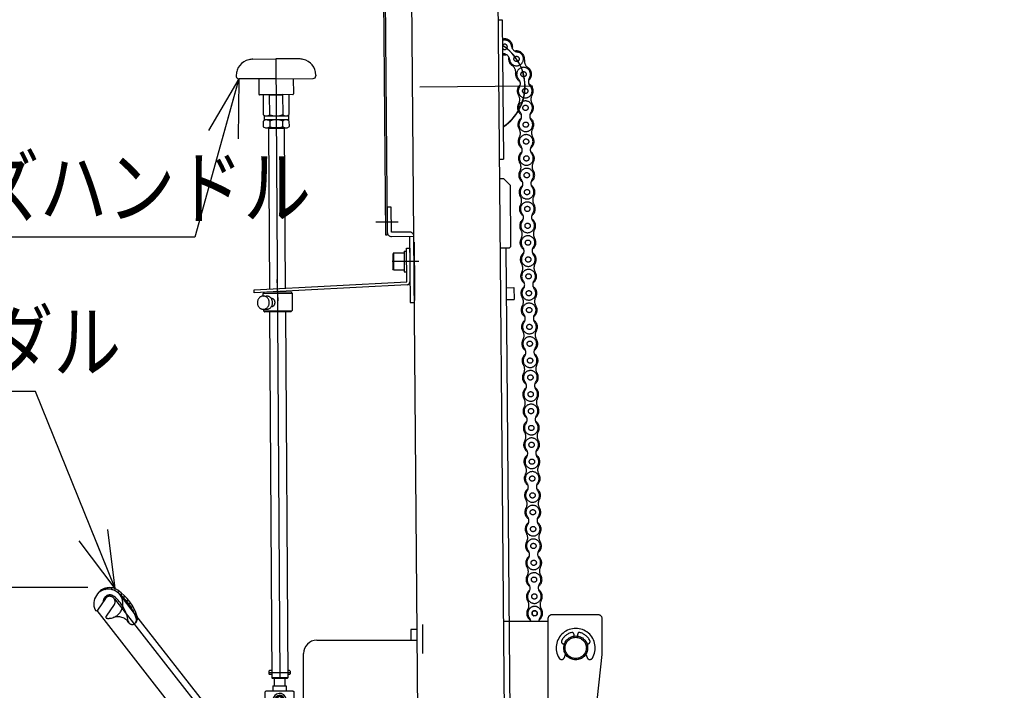
# Model space of a CAD drawing. Units: millimetres. Extents: x 17 to 349, y 11 to 246.
# Drawn here: x 132 to 182, y 87 to 120 of the extents above; entities that cross this region are included whole.
import ezdxf

# ---------------------------------------------------------------- set-up
doc = ezdxf.new("R2010")
doc.units = ezdxf.units.MM
for name, pattern in [('CENTER', [51, 31.8, -6.4, 6.4, -6.4]), ('DASHED', [19.1, 12.7, -6.4]), ('PHANTOM', [63.8, 31.8, -6.4, 6.4, -6.4, 6.4, -6.4])]:
    doc.linetypes.add(name, pattern=pattern)
doc.layers.add('LAYER002', color=7, linetype='Continuous')
doc.layers.add('LAYER003', color=7, linetype='Continuous')
doc.styles.add('ED_VECTOR', font='MONOTXT.SHX', dxfattribs={"bigfont": 'BIGFONT.SHX'})
doc.dimstyles.new('EDDIMINFO', dxfattribs={"dimtxt": 3, "dimasz": 3, "dimexe": 1, "dimexo": 1, "dimgap": 1, "dimtad": 1, "dimdec": 0, "dimdsep": 46, "dimtxsty": 'ED_VECTOR', "dimblk1": 'EDTIP_ARROW_S', "dimblk2": 'EDTIP_ARROW_E', "dimsah": 1, "dimcen": 2.5, "dimdle": 5, "dimclrd": 5, "dimclre": 5, "dimclrt": 3, "dimadec": 0, "dimazin": 0, "dimtfac": 1, "dimtmove": 0, "dimatfit": 3, "dimldrblk": 'EDTIP_ARROW_S', "dimfxl": 1, "dimarcsym": 0})

# ---------------------------------------------------------------- blocks, each defined once
blk = doc.blocks.new('EDTIP_ARROW_S')
at = {"color": 0, "linetype": 'Continuous', "lineweight": -2}
for q in [(-0.965926, 0.258819), (-1, 0), (-0.965926, -0.258819)]:
    blk.add_line((0, 0), q, dxfattribs=at)
blk = doc.blocks.new('EDTIP_ARROW_E')
at = {"color": 0, "linetype": 'Continuous', "lineweight": -2}
for q in [(-0.965926, 0.258819), (-1, 0), (-0.965926, -0.258819)]:
    blk.add_line((0, 0), q, dxfattribs=at)
blk = doc.blocks.new('*D56')
at = {"layer": 'LAYER002', "color": 5, "linetype": 'Continuous', "lineweight": -3}
for p, q in [((136.017303, 122.580152), (111.0532, 122.580152)), ((112.0532, 67.766887), (112.0532, 122.580152))]:
    blk.add_line(p, q, dxfattribs=at)
at = {"layer": 'LAYER002', "color": 5, "linetype": 'Continuous', "lineweight": -3, "xscale": 3, "yscale": 3}
for name, p, rotation in [('EDTIP_ARROW_E', (112.0532, 122.580152), 90), ('EDTIP_ARROW_S', (112.0532, 67.766887), 270)]:
    blk.add_blockref(name, p, dxfattribs=dict(at, rotation=rotation))
at = {"layer": 'LAYER002', "color": 3, "linetype": 'Continuous', "lineweight": -3, "style": 'ED_VECTOR', "width": 0.833333}
blk.add_text('820', height=3, rotation=90, dxfattribs=at).set_placement((111.053182, 91.423527))
blk = doc.blocks.new('*D58')
at = {"layer": 'LAYER002', "color": 5, "linetype": 'Continuous', "lineweight": -3}
for p, q in [((154.931705, 149.135116), (103.0532, 149.135116)), ((104.0532, 67.766887), (104.0532, 149.135116))]:
    blk.add_line(p, q, dxfattribs=at)
at = {"layer": 'LAYER002', "color": 5, "linetype": 'Continuous', "lineweight": -3, "xscale": 3, "yscale": 3}
for name, p, rotation in [('EDTIP_ARROW_E', (104.0532, 149.135116), 90), ('EDTIP_ARROW_S', (104.0532, 67.766887), 270)]:
    blk.add_blockref(name, p, dxfattribs=dict(at, rotation=rotation))
at = {"layer": 'LAYER002', "color": 3, "linetype": 'Continuous', "lineweight": -3, "style": 'ED_VECTOR', "width": 0.833333}
blk.add_text('1221', height=3, rotation=90, dxfattribs=at).set_placement((103.053182, 103.451001))
blk = doc.blocks.new('BLKF080')
at = {"layer": 'LAYER002', "color": 1, "linetype": 'PHANTOM', "lineweight": -3}
for p, q in [((158.676746, 90.114177), (156.446795, 90.111707)), ((158.676613, 90.234177), (158.695338, 73.327521)), ((161.196376, 90.450301), (158.88971, 90.447747)), ((161.411924, 88.450539), (161.409945, 90.237204)), ((159.978222, 89.479532), (159.978222, 89.382395)), ((160.178222, 89.382395), (160.178222, 89.479532)), ((159.512537, 88.982395), (159.478222, 88.982395)), ((160.678222, 88.982395), (160.643908, 88.982395)), ((159.508994, 88.29665), (159.572343, 88.459771)), ((159.695574, 73.115295), (161.411924, 88.450539)), ((160.584101, 88.459771), (160.64745, 88.29665)), ((161.112707, 72.042846), (161.084926, 85.528882)), ((160.070409, 76.464375), (161.101466, 77.499689)), ((158.695338, 73.327521), (157.362005, 73.326044)), ((157.362005, 73.326044), (157.362242, 73.112711)), ((157.400905, 73.446087), (158.695205, 73.447521)), ((158.028672, 73.326782), (158.028908, 73.113449)), ((158.295338, 73.327078), (158.295205, 73.447078)), ((157.362242, 73.112711), (159.695574, 73.115295)), ((158.06298, 72.44682), (158.062241, 73.113486)), ((159.112282, 72.247037), (159.110495, 73.114647)), ((159.316418, 70.239142), (159.310495, 73.114869)), ((159.111868, 72.447982), (158.06298, 72.44682)), ((159.312281, 72.247449), (159.112282, 72.247037)), ((159.311918, 72.239947), (159.112316, 72.238704)), ((159.112316, 72.238704), (159.126015, 70.038746)), ((200.564846, 72.496816), (161.112278, 72.251157)), ((161.313118, 71.843258), (166.769961, 71.854499)), ((166.769961, 71.854499), (164.973673, 70.050795)), ((201.119804, 71.166912), (201.114906, 71.953564)), ((187.794201, 69.883915), (201.119804, 71.166912)), ((159.461417, 69.707495), (187.794201, 69.883915)), ((164.973673, 70.050795), (159.51683, 70.039554))]:
    blk.add_line(p, q, dxfattribs=at)
for radius in [0.6, 0.533333]:
    blk.add_circle((160.078222, 88.782395), radius, dxfattribs=at)
for centre, radius, start, end in [((158.889947, 90.234413), 0.213333, 90.063457, 180.063457), ((161.196612, 90.236968), 0.213333, 0.063457, 90.063457), ((160.078222, 88.782395), 0.98, 328.680447, 211.319553), ((160.078222, 88.782395), 0.8, 104.477512, 151.927513), ((159.898222, 89.479532), 0.08, 360, 104.477512), ((160.258222, 89.479532), 0.08, 75.522488, 180), ((160.078222, 88.782395), 0.8, 28.072487, 75.522488), ((159.478222, 89.102395), 0.12, 151.927513, 270), ((160.078222, 89.382395), 0.1, 180, 184.780192), ((160.078222, 89.382395), 0.1, 355.219808, 0), ((160.678222, 89.102395), 0.12, 270, 28.072487), ((159.369168, 88.350952), 0.15, 211.319553, 338.776127), ((160.787276, 88.350952), 0.15, 201.223873, 328.680447), ((200.56825, 71.95016), 0.546667, 0.356759, 90.356759), ((161.312706, 72.043258), 0.2, 180.118026, 270.118026), ((159.459342, 70.040822), 0.333333, 180.356759, 270.356759), ((159.516418, 70.239554), 0.2, 180.118026, 270.118026)]:
    blk.add_arc(centre, radius, start, end, dxfattribs=at)
blk = doc.blocks.new('*D87')
at = {"layer": 'LAYER002', "color": 5, "linetype": 'Continuous', "lineweight": -3}
for p, q in [((135.574495, 91.810845), (118.619279, 91.810845)), ((119.619279, 67.766887), (119.619279, 91.810845)), ((135.067571, 67.766887), (118.619279, 67.766887))]:
    blk.add_line(p, q, dxfattribs=at)
at = {"layer": 'LAYER002', "color": 5, "linetype": 'Continuous', "lineweight": -3, "xscale": 3, "yscale": 3}
for name, p, rotation in [('EDTIP_ARROW_E', (119.619279, 91.810845), 90), ('EDTIP_ARROW_S', (119.619279, 67.766887), 270)]:
    blk.add_blockref(name, p, dxfattribs=dict(at, rotation=rotation))
at = {"layer": 'LAYER002', "color": 3, "linetype": 'Continuous', "lineweight": -3, "style": 'ED_VECTOR', "width": 0.833333}
blk.add_text('361', height=3, rotation=90, dxfattribs=at).set_placement((118.619279, 76.038867))
blk = doc.blocks.new('EDDIM091')
at = {"layer": 'LAYER002', "color": 5, "linetype": 'Continuous', "lineweight": -3}
for p, q in [((132.933641, 101.661419), (115.781932, 101.661419)), ((136.935099, 91.758441), (132.933641, 101.661419))]:
    blk.add_line(p, q, dxfattribs=at)
at = {"layer": 'LAYER002', "color": 5, "linetype": 'Continuous', "lineweight": -3, "xscale": 3, "yscale": 3, "rotation": 292.001966}
blk.add_blockref('EDTIP_ARROW_S', (136.935099, 91.758441), dxfattribs=at)
at = {"layer": 'LAYER002', "color": 3, "linetype": 'Continuous', "lineweight": -3, "style": 'ED_VECTOR', "width": 0.833333}
blk.add_text('ポンプペダル', height=3, dxfattribs=at).set_placement((116.781934, 102.661426))
blk = doc.blocks.new('BLKF092')
at = {"layer": 'LAYER002', "color": 8, "linetype": 'Continuous', "lineweight": -3}
for p, q in [((150.890127, 108.567827), (150.890128, 107.825345)), ((150.922127, 108.623253), (150.890128, 108.567827)), ((150.922127, 108.623253), (150.922127, 107.769919)), ((150.922127, 108.623253), (151.455461, 108.623253)), ((151.455461, 108.70992), (151.455461, 107.683253)), ((151.455461, 108.70992), (151.588794, 108.70992)), ((150.922127, 107.769919), (150.890128, 107.825344)), ((150.922127, 107.76992), (151.455461, 107.769919)), ((151.455461, 107.683253), (151.588794, 107.683253))]:
    blk.add_line(p, q, dxfattribs=at)
blk = doc.blocks.new('EDDIM100')
at = {"layer": 'LAYER002', "color": 5, "linetype": 'Continuous', "lineweight": -3}
for p, q in [((143.155554, 117.365213), (140.939917, 109.413345)), ((140.939917, 109.413345), (118.499176, 109.413345))]:
    blk.add_line(p, q, dxfattribs=at)
at = {"layer": 'LAYER002', "color": 5, "linetype": 'Continuous', "lineweight": -3, "xscale": 3, "yscale": 3, "rotation": 74.430514}
blk.add_blockref('EDTIP_ARROW_S', (143.155554, 117.365213), dxfattribs=at)
at = {"layer": 'LAYER002', "color": 3, "linetype": 'Continuous', "lineweight": -3, "style": 'ED_VECTOR', "width": 0.833333}
blk.add_text('レリーズハンドル', height=3, dxfattribs=at).set_placement((119.49917, 110.413354))
blk = doc.blocks.new('BLKF101')
at = {"color": 3, "linetype": 'Continuous', "lineweight": -3}
for p, q in [((143.849434, 118.366604), (145.016079, 118.37375)), ((146.182724, 118.380895), (145.016079, 118.37375)), ((143.021146, 117.540355), (143.021407, 117.497727)), ((145.022186, 117.376646), (143.155554, 117.365213)), ((144.155536, 117.371338), (144.160231, 116.604685)), ((145.022186, 117.376646), (146.888818, 117.388078)), ((145.888836, 117.381954), (145.893532, 116.615301)), ((147.021071, 117.564853), (147.021332, 117.522226)), ((145.027086, 116.576661), (144.193768, 116.571557)), ((144.372768, 116.572653), (144.378932, 115.56624)), ((144.727091, 116.574823), (144.693963, 116.541286)), ((144.706091, 115.568244), (144.699927, 116.574657)), ((145.32708, 116.578498), (144.727091, 116.574823)), ((145.860403, 116.581764), (145.027086, 116.576661)), ((145.32708, 116.578498), (145.360617, 116.545369)), ((145.354245, 116.578664), (145.360409, 115.572252)), ((145.687568, 115.574255), (145.681404, 116.580668)), ((144.378932, 115.56624), (144.483629, 115.506645)), ((144.484854, 115.306649), (144.380894, 115.245776)), ((144.420297, 115.506258), (145.64694, 115.51377)), ((144.420297, 115.506258), (144.421522, 115.306261)), ((145.648165, 115.313774), (144.421522, 115.306261)), ((145.583608, 115.513382), (145.687568, 115.574255)), ((145.68953, 115.253791), (145.584833, 115.313386)), ((145.64694, 115.51377), (145.648165, 115.313774)), ((144.380894, 115.245776), (144.382606, 114.966252)), ((144.382606, 114.966252), (144.487304, 114.906657)), ((144.487304, 114.906657), (145.587283, 114.913394)), ((144.670633, 114.90778), (144.637505, 114.874243)), ((144.637505, 114.874243), (144.686874, 106.813634)), ((145.403953, 114.912271), (144.670633, 114.90778)), ((144.708053, 115.24778), (144.709765, 114.968255)), ((145.364083, 114.972263), (145.362371, 115.251787)), ((145.403953, 114.912271), (145.43749, 114.879142)), ((145.43749, 114.879142), (145.486632, 106.855548)), ((145.587283, 114.913394), (145.691242, 114.974267)), ((145.691242, 114.974267), (145.68953, 115.253791)), ((145.487572, 106.702053), (145.487827, 106.660372))]:
    blk.add_line(p, q, dxfattribs=at)
at = {"color": 6, "linetype": 'CENTER', "lineweight": -3}
blk.add_line((145.016079, 118.37375), (145.20674, 87.243877), dxfattribs=at)
at = {"color": 5, "linetype": 'CENTER', "lineweight": -3}
for p, q in [((143.035813, 117.697819), (143.020182, 117.697724)), ((147.004476, 117.722126), (147.020107, 117.722222))]:
    blk.add_line(p, q, dxfattribs=at)
at = {"color": 8, "linetype": 'Continuous', "lineweight": -3}
for p, q in [((145.360617, 116.545369), (144.693963, 116.541286)), ((145.43749, 114.879142), (144.637505, 114.874243))]:
    blk.add_line(p, q, dxfattribs=at)
at = {"color": 3, "linetype": 'Continuous', "lineweight": -3}
for centre, radius, start, end in [((143.821131, 117.545254), 0.8, 102.153806, 180.350915), ((145.056279, 111.810083), 6.666667, 100.429573, 102.153806), ((145.056279, 111.810083), 6.666667, 78.548023, 80.272257), ((146.221086, 117.559953), 0.8, 0.350915, 78.548023), ((143.154738, 117.498544), 0.133333, 180.350915, 270.350915), ((146.888001, 117.521409), 0.133333, 270.350915, 0.350915), ((144.193564, 116.60489), 0.033333, 180.350915, 270.350915), ((145.860199, 116.615097), 0.033333, 270.350915, 0.350915), ((144.541335, 115.759245), 0.252241, 270.350915, 310.780812), ((144.54565, 115.054776), 0.252241, 49.921018, 90.350915), ((145.027992, 116.428608), 0.918611, 249.48685, 291.214979), ((145.040469, 114.391424), 0.918611, 69.48685, 111.214979), ((145.522812, 115.765256), 0.252241, 229.921018, 270.350915), ((145.527127, 115.060787), 0.252241, 90.350915, 130.780812), ((144.54501, 115.159256), 0.252241, 270.350915, 310.780812), ((145.031667, 115.828619), 0.918611, 249.48685, 291.214979), ((145.526487, 115.165267), 0.252241, 229.921018, 270.350915)]:
    blk.add_arc(centre, radius, start, end, dxfattribs=at)
blk.add_point((145.037293, 114.910025), dxfattribs=at)
blk = doc.blocks.new('BLKF102')
at = {"color": 3, "linetype": 'Continuous', "lineweight": -3}
for p, q in [((144.693998, 105.650393), (144.806543, 87.27476)), ((145.493952, 105.660371), (145.606528, 87.27966)), ((145.606528, 87.27966), (144.806543, 87.27476)), ((144.84008, 87.241632), (144.806543, 87.27476)), ((145.5734, 87.246123), (144.84008, 87.241632)), ((145.606528, 87.27966), (145.5734, 87.246123))]:
    blk.add_line(p, q, dxfattribs=at)
blk = doc.blocks.new('BLKF103')
at = {"layer": 'LAYER002', "color": 4, "linetype": 'Continuous', "lineweight": -3}
for p, q in [((144.167801, 106.359587), (144.150328, 106.337928)), ((144.186916, 106.379473), (144.167801, 106.359587)), ((144.207528, 106.397434), (144.186916, 106.379473)), ((144.22948, 106.413334), (144.207528, 106.397434)), ((144.252605, 106.427051), (144.22948, 106.413334)), ((144.276727, 106.438481), (144.252605, 106.427051)), ((144.301662, 106.447537), (144.276727, 106.438481)), ((144.32722, 106.45415), (144.301662, 106.447537)), ((144.353207, 106.45827), (144.32722, 106.45415)), ((144.379426, 106.459866), (144.353207, 106.45827)), ((144.377924, 106.579856), (144.443754, 106.647349)), ((144.377924, 106.579856), (145.824478, 106.597899)), ((144.379421, 106.459865), (144.377924, 106.579856)), ((144.379426, 106.459866), (144.541651, 106.461889)), ((144.405676, 106.458924), (144.379426, 106.459866)), ((144.431758, 106.455454), (144.405676, 106.458924)), ((144.457473, 106.44948), (144.431758, 106.455454)), ((144.443754, 106.647349), (145.756985, 106.663729)), ((144.482626, 106.441049), (144.457473, 106.44948)), ((144.507025, 106.430224), (144.482626, 106.441049)), ((144.530485, 106.417088), (144.507025, 106.430224)), ((144.552827, 106.401741), (144.530485, 106.417088)), ((144.567901, 106.460948), (144.541651, 106.461889)), ((144.573881, 106.3843), (144.552827, 106.401741)), ((144.593983, 106.457477), (144.567901, 106.460948)), ((144.593486, 106.364897), (144.573881, 106.3843)), ((144.611494, 106.34368), (144.593486, 106.364897)), ((144.619698, 106.451504), (144.593983, 106.457477)), ((144.644851, 106.443072), (144.619698, 106.451504)), ((144.66925, 106.432247), (144.644851, 106.443072)), ((144.69271, 106.419112), (144.66925, 106.432247)), ((144.715052, 106.403765), (144.69271, 106.419112)), ((144.736106, 106.386323), (144.715052, 106.403765)), ((144.755711, 106.36692), (144.736106, 106.386323)), ((144.773719, 106.345704), (144.755711, 106.36692)), ((145.756985, 106.663729), (145.824478, 106.597899)), ((145.824478, 106.597899), (145.835288, 105.7313)), ((144.083361, 106.151868), (144.082578, 106.122804)), ((144.082578, 106.122804), (144.084086, 106.093768)), ((144.086429, 106.180739), (144.083361, 106.151868)), ((144.084086, 106.093768), (144.087873, 106.064982)), ((144.091759, 106.209198), (144.086429, 106.180739)), ((144.087873, 106.064982), (144.093911, 106.036665)), ((144.099309, 106.237028), (144.091759, 106.209198)), ((144.093911, 106.036665), (144.102153, 106.009032)), ((144.109023, 106.264017), (144.099309, 106.237028)), ((144.102153, 106.009032), (144.112537, 105.982294)), ((144.120826, 106.28996), (144.109023, 106.264017)), ((144.112537, 105.982294), (144.124984, 105.956653)), ((144.13463, 106.31466), (144.120826, 106.28996)), ((144.124984, 105.956653), (144.139399, 105.932305)), ((144.150328, 106.337928), (144.13463, 106.31466)), ((144.139399, 105.932305), (144.155672, 105.909436)), ((144.155672, 105.909436), (144.17368, 105.888219)), ((144.17368, 105.888219), (144.193286, 105.868817)), ((144.193286, 105.868817), (144.214339, 105.851375)), ((144.559638, 105.855682), (144.58025, 105.873643)), ((144.58025, 105.873643), (144.599366, 105.893529)), ((144.599366, 105.893529), (144.616839, 105.915188)), ((144.627767, 106.320811), (144.611494, 106.34368)), ((144.616839, 105.915188), (144.632537, 105.938456)), ((144.642182, 106.296463), (144.627767, 106.320811)), ((144.632537, 105.938456), (144.64634, 105.963156)), ((144.654629, 106.270823), (144.642182, 106.296463)), ((144.64634, 105.963156), (144.658143, 105.989099)), ((144.665013, 106.244084), (144.654629, 106.270823)), ((144.658143, 105.989099), (144.667857, 106.016088)), ((144.673256, 106.216451), (144.665013, 106.244084)), ((144.667857, 106.016088), (144.675408, 106.043918)), ((144.679293, 106.188134), (144.673256, 106.216451)), ((144.675408, 106.043918), (144.680737, 106.072377)), ((144.68308, 106.159348), (144.679293, 106.188134)), ((144.680737, 106.072377), (144.683805, 106.101249)), ((144.684588, 106.130313), (144.68308, 106.159348)), ((144.683805, 106.101249), (144.684588, 106.130313)), ((144.721863, 105.857706), (144.742475, 105.875667)), ((144.742475, 105.875667), (144.761591, 105.895553)), ((144.761591, 105.895553), (144.779064, 105.917212)), ((144.789992, 106.322834), (144.773719, 106.345704)), ((144.779064, 105.917212), (144.794762, 105.94048)), ((144.784118, 106.33157), (144.80058, 106.331775)), ((144.789107, 105.931601), (144.805569, 105.931806)), ((144.804407, 106.298487), (144.789992, 106.322834)), ((144.794762, 105.94048), (144.808565, 105.965179)), ((144.815204, 106.331196), (144.80058, 106.331775)), ((144.816854, 106.272846), (144.804407, 106.298487)), ((144.805569, 105.931806), (144.820174, 105.932749)), ((144.808565, 105.965179), (144.820368, 105.991123)), ((144.829737, 106.3291), (144.815204, 106.331196)), ((144.827238, 106.246108), (144.816854, 106.272846)), ((144.820174, 105.932749), (144.83465, 105.935208)), ((144.820368, 105.991123), (144.830082, 106.018112)), ((144.835481, 106.218474), (144.827238, 106.246108)), ((144.844066, 106.325502), (144.829737, 106.3291)), ((144.830082, 106.018112), (144.837633, 106.045942)), ((144.83465, 105.935208), (144.848885, 105.939162)), ((144.841518, 106.190157), (144.835481, 106.218474)), ((144.837633, 106.045942), (144.842962, 106.074401)), ((144.845305, 106.161371), (144.841518, 106.190157)), ((144.842962, 106.074401), (144.84603, 106.103272)), ((144.858084, 106.32043), (144.844066, 106.325502)), ((144.846813, 106.132336), (144.845305, 106.161371)), ((144.84603, 106.103272), (144.846813, 106.132336)), ((144.848885, 105.939162), (144.862772, 105.944582)), ((144.871682, 106.313922), (144.858084, 106.32043)), ((144.862772, 105.944582), (144.876204, 105.951427)), ((144.884759, 106.306028), (144.871682, 106.313922)), ((144.876204, 105.951427), (144.88908, 105.959645)), ((144.897214, 106.296808), (144.884759, 106.306028)), ((144.88908, 105.959645), (144.901301, 105.969173)), ((144.908953, 106.286332), (144.897214, 106.296808)), ((144.901301, 105.969173), (144.912774, 105.979938)), ((144.919885, 106.27468), (144.908953, 106.286332)), ((144.912774, 105.979938), (144.923413, 105.991859)), ((144.929929, 106.26194), (144.919885, 106.27468)), ((144.923413, 105.991859), (144.933136, 106.004845)), ((144.939007, 106.24821), (144.929929, 106.26194)), ((144.933136, 106.004845), (144.941869, 106.018798)), ((144.947051, 106.233594), (144.939007, 106.24821)), ((144.941869, 106.018798), (144.949546, 106.03361)), ((144.953999, 106.218203), (144.947051, 106.233594)), ((144.949546, 106.03361), (144.956108, 106.049169)), ((144.959799, 106.202155), (144.953999, 106.218203)), ((144.956108, 106.049169), (144.961505, 106.065357)), ((144.964405, 106.185571), (144.959799, 106.202155)), ((144.961505, 106.065357), (144.965696, 106.082051)), ((144.967784, 106.168577), (144.964405, 106.185571)), ((144.965696, 106.082051), (144.96865, 106.099123)), ((144.969909, 106.151304), (144.967784, 106.168577)), ((144.96865, 106.099123), (144.970344, 106.116444)), ((144.970765, 106.133882), (144.969909, 106.151304)), ((144.970344, 106.116444), (144.970765, 106.133882)), ((144.214339, 105.851375), (144.236681, 105.836028)), ((144.236681, 105.836028), (144.260141, 105.822892)), ((144.260141, 105.822892), (144.28454, 105.812068)), ((144.28454, 105.812068), (144.309693, 105.803636)), ((144.309693, 105.803636), (144.335408, 105.797662)), ((144.335408, 105.797662), (144.36149, 105.794192)), ((144.36149, 105.794192), (144.387741, 105.793251)), ((144.387736, 105.793251), (144.388734, 105.713257)), ((144.387741, 105.793251), (144.549966, 105.795274)), ((144.387741, 105.793251), (144.413959, 105.794846)), ((144.388734, 105.713257), (145.835288, 105.7313)), ((144.388734, 105.713257), (144.456227, 105.647427)), ((144.413959, 105.794846), (144.439946, 105.798966)), ((144.439946, 105.798966), (144.465505, 105.80558)), ((145.769458, 105.663807), (144.456227, 105.647427)), ((144.465505, 105.80558), (144.49044, 105.814636)), ((144.49044, 105.814636), (144.514561, 105.826066)), ((144.514561, 105.826066), (144.537686, 105.839783)), ((144.537686, 105.839783), (144.559638, 105.855682)), ((144.549966, 105.795274), (144.576184, 105.79687)), ((144.576184, 105.79687), (144.602171, 105.80099)), ((144.602171, 105.80099), (144.62773, 105.807603)), ((144.62773, 105.807603), (144.652665, 105.816659)), ((144.652665, 105.816659), (144.676786, 105.828089)), ((144.676786, 105.828089), (144.699911, 105.841806)), ((144.699911, 105.841806), (144.721863, 105.857706)), ((145.835288, 105.7313), (145.769458, 105.663807))]:
    blk.add_line(p, q, dxfattribs=at)
blk = doc.blocks.new('BLKF104')
at = {"color": 6, "linetype": 'Continuous', "lineweight": -3}
for p, q in [((151.582982, 108.8623), (151.736309, 108.863638)), ((151.597699, 107.175815), (151.582982, 108.8623)), ((151.736309, 108.863638), (151.751027, 107.177153)), ((143.921685, 106.773532), (151.597699, 107.175815)), ((151.605724, 107.022692), (143.92971, 106.620409)), ((143.92971, 106.620409), (143.921685, 106.773532))]:
    blk.add_line(p, q, dxfattribs=at)
at = {"color": 1, "linetype": 'CENTER', "lineweight": -3}
for p, q in [((152.198776, 108.200982), (150.860737, 108.189305)), ((145.062853, 107.290632), (145.118678, 106.225427))]:
    blk.add_line(p, q, dxfattribs=at)
at = {"color": 6, "linetype": 'Continuous', "lineweight": -3}
blk.add_arc((151.597699, 107.175815), 0.153333, 273, 0.5, dxfattribs=at)
blk = doc.blocks.new('BLKF089')
at = {"color": 3, "linetype": 'Continuous', "lineweight": -3}
for p, q in [((156.459355, 112.343699), (156.252795, 112.341896)), ((156.459355, 112.343699), (156.795585, 112.013287)), ((156.822346, 108.946737), (156.795585, 112.013287)), ((156.283047, 108.875361), (156.756264, 108.879491)), ((156.822346, 108.946737), (156.756264, 108.879491)), ((147.067571, 89.166887), (152.121542, 89.166887)), ((146.400905, 82.433553), (146.400905, 88.50022)), ((145.934238, 85.166887), (145.967571, 85.20022)), ((145.934238, 85.166887), (145.934238, 82.433553)), ((145.967571, 85.20022), (146.400905, 85.20022)), ((144.667571, 83.133553), (144.667571, 82.533553))]:
    blk.add_line(p, q, dxfattribs=at)
at = {"color": 2, "linetype": 'Continuous', "lineweight": -3}
for p, q in [((156.873397, 75.212565), (156.579604, 108.877949)), ((156.597057, 106.878025), (156.973709, 106.881312)), ((156.973709, 106.881312), (156.978945, 106.281335)), ((156.602293, 106.278048), (156.978945, 106.281335))]:
    blk.add_line(p, q, dxfattribs=at)
at = {"color": 8, "linetype": 'Continuous', "lineweight": -3}
for p, q in [((136.277285, 91.66057), (136.251841, 91.695801)), ((136.051931, 91.50231), (135.994574, 91.420395)), ((140.168779, 85.367368), (136.032726, 90.661274)), ((137.932143, 90.448877), (137.984458, 90.542891)), ((137.902487, 90.51776), (144.218562, 82.433553)), ((152.116887, 89.70022), (151.800905, 89.70022)), ((151.800905, 89.70022), (151.800905, 89.166887)), ((144.700905, 87.643792), (144.667571, 87.610459)), ((144.667571, 87.610459), (144.667571, 87.477125)), ((144.800585, 87.643792), (144.700905, 87.643792)), ((145.700905, 87.643792), (145.601224, 87.643792)), ((145.734238, 87.610459), (145.700905, 87.643792)), ((145.700905, 87.643792), (145.734238, 87.610459)), ((145.734238, 87.610459), (145.734238, 87.477125)), ((144.700905, 87.443792), (144.667571, 87.477125)), ((144.808582, 87.443792), (144.700905, 87.443792)), ((144.934238, 87.23281), (144.934238, 86.877125)), ((145.467571, 87.254135), (145.467571, 86.877125)), ((145.700905, 87.443792), (145.609221, 87.443792)), ((145.700905, 87.443792), (145.734238, 87.477125)), ((144.534238, 86.633553), (144.467571, 86.566887)), ((144.534238, 86.633553), (145.867571, 86.633553)), ((144.867571, 86.877125), (145.534238, 86.877125)), ((144.867571, 86.877125), (144.867571, 86.633553)), ((145.534238, 86.877125), (145.534238, 86.633553)), ((145.867571, 86.633553), (145.934238, 86.566887)), ((144.467571, 85.90022), (144.467571, 86.566887)), ((144.867571, 85.966887), (144.867571, 86.166887)), ((144.967571, 86.166887), (144.967571, 85.966887)), ((145.034238, 86.263112), (145.200905, 86.359337)), ((145.034238, 86.070662), (145.034238, 86.263112)), ((145.200905, 86.359337), (145.367571, 86.263112)), ((145.367571, 86.263112), (145.367571, 86.070662)), ((145.934238, 85.90022), (145.934238, 86.566887)), ((145.934238, 85.90022), (144.467571, 85.90022)), ((145.854739, 85.800073), (144.554739, 85.900073)), ((145.847058, 85.700368), (144.554751, 85.800072)), ((145.847058, 85.600368), (144.554751, 85.700072)), ((145.847058, 85.500368), (144.554751, 85.600072)), ((144.967571, 85.966887), (144.867571, 85.966887)), ((145.200905, 85.974437), (145.034238, 86.070662)), ((145.367571, 86.070662), (145.200905, 85.974437)), ((140.168779, 85.367368), (142.244509, 82.433553)), ((144.667571, 85.40022), (144.550905, 85.40022)), ((144.667571, 85.491368), (144.554751, 85.500072)), ((144.667571, 85.50022), (145.934238, 85.50022)), ((144.667571, 85.50022), (144.667571, 82.433553)), ((145.067571, 85.50022), (145.067571, 82.433553)), ((145.934238, 85.50022), (145.934238, 82.433553)), ((146.400905, 85.40022), (145.934238, 85.40022)), ((146.400905, 85.300515), (145.934238, 85.300515)), ((144.467571, 84.406887), (144.467571, 83.486887))]:
    blk.add_line(p, q, dxfattribs=at)
at = {"color": 8, "linetype": 'DASHED', "lineweight": -3}
for p, q in [((136.456361, 91.788264), (136.395739, 91.705434)), ((136.587781, 91.733067), (136.574495, 91.810845)), ((136.779984, 91.80388), (136.719581, 91.722495)), ((136.927057, 91.653763), (136.93204, 91.75971)), ((137.146528, 91.628318), (137.06565, 91.564203)), ((137.244427, 91.417967), (137.278562, 91.520378)), ((136.453321, 91.261946), (136.04569, 90.679788)), ((136.910489, 91.246036), (143.795556, 82.433553)), ((137.17316, 91.451257), (137.902487, 90.51776)), ((137.450317, 91.356533), (137.355315, 91.313089)), ((137.536985, 91.111607), (137.577142, 91.214452)), ((136.890202, 90.956038), (136.482571, 90.37388)), ((137.724379, 91.019643), (137.626938, 90.994539)), ((137.758449, 90.794966), (137.808054, 90.889795)), ((137.923182, 90.678193), (137.83118, 90.664901)), ((138.017896, 90.125726), (137.960538, 90.043811)), ((138.060227, 90.334443), (137.984623, 90.311499))]:
    blk.add_line(p, q, dxfattribs=at)
at = {"color": 7, "linetype": 'CENTER', "lineweight": -3}
for p, q in [((144.667571, 87.543792), (145.734238, 87.543792)), ((144.734238, 86.166887), (145.667571, 86.166887))]:
    blk.add_line(p, q, dxfattribs=at)
at = {"color": 1, "linetype": 'Continuous', "lineweight": -3}
for p, q in [((156.57684, 75.209977), (157.050057, 75.214106)), ((157.050057, 75.214106), (157.117303, 75.148024)), ((157.123412, 74.448051), (157.117303, 75.148024))]:
    blk.add_line(p, q, dxfattribs=at)
at = {"color": 8, "linetype": 'Continuous', "lineweight": -3}
blk.add_circle((145.200905, 86.166887), 0.2, dxfattribs=at)
at = {"color": 8, "linetype": 'DASHED', "lineweight": -3}
for centre, radius, start, end in [((136.595285, 90.999772), 0.733333, 38, 145), ((135.46824, 89.428929), 2.666667, 18.658797, 54.341413), ((136.671762, 91.108992), 0.333333, 51.050625, 181.869898), ((136.671762, 91.108992), 0.266667, 325, 145), ((136.595285, 90.999772), 0.733333, 278.813061, 38), ((135.624039, 89.812823), 2, 9.04082, 51.050625), ((136.537181, 90.335642), 0.066667, 145, 265), ((136.595285, 90.999772), 0.733333, 265, 278.813061), ((137.07189, 89.683395), 0.666667, 33.245563, 109.903199), ((137.796708, 90.158526), 0.2, 189.04082, 325), ((137.742098, 90.196765), 0.266667, 325, 18.658797), ((137.799456, 90.27868), 0.266667, 325, 18.658797)]:
    blk.add_arc(centre, radius, start, end, dxfattribs=at)
at = {"color": 8, "linetype": 'Continuous', "lineweight": -3}
for centre, radius, start, end in [((136.652643, 91.081687), 0.733333, 54.341413, 145), ((135.525598, 89.510844), 2.666667, 18.658797, 54.341413), ((136.595285, 90.999772), 0.733333, 145, 205), ((135.99108, 90.718026), 0.066667, 205, 325), ((145.200905, 86.166887), 0.333333, 284.381608, 180), ((145.200905, 86.166887), 0.233333, 272.903651, 180), ((144.550905, 85.85022), 0.05, 85.588274, 274.385761), ((144.550905, 85.75022), 0.05, 85.588274, 274.385761), ((144.550905, 85.65022), 0.05, 85.588274, 274.385761), ((144.550905, 85.55022), 0.05, 85.639749, 274.385761), ((145.850905, 85.85022), 0.05, 265.588274, 91.82894), ((145.850905, 85.75022), 0.05, 265.588274, 91.82894), ((145.850905, 85.55022), 0.05, 265.588274, 94.385761), ((145.850905, 85.65022), 0.05, 265.639749, 94.385761), ((144.550905, 85.45022), 0.05, 85.639749, 270), ((144.550905, 85.35022), 0.05, 90, 250.528779)]:
    blk.add_arc(centre, radius, start, end, dxfattribs=at)
at = {"color": 3, "linetype": 'Continuous', "lineweight": -3}
blk.add_arc((147.067571, 88.50022), 0.666667, 90, 180, dxfattribs=at)
at = {"layer": 'LAYER002', "color": 8, "linetype": 'Continuous', "lineweight": -3}
for p, q in [((144.000905, 85.26022), (143.968905, 85.204795)), ((143.968905, 85.204795), (143.968905, 84.462312)), ((144.000905, 85.26022), (144.534238, 85.26022)), ((144.534238, 85.346887), (144.534238, 84.32022)), ((144.534238, 85.346887), (144.667571, 85.346887)), ((144.667571, 85.133553), (144.667571, 84.533553)), ((144.000905, 84.406887), (143.968905, 84.462312)), ((144.000905, 84.406887), (144.534238, 84.406887)), ((144.467571, 84.406887), (144.467571, 83.486887)), ((144.534238, 84.32022), (144.667571, 84.32022)), ((144.114238, 83.333553), (144.114238, 82.567082)), ((144.194238, 83.40022), (144.240905, 83.486887)), ((144.194238, 83.40022), (144.194238, 82.464687)), ((144.667571, 83.486887), (144.240905, 83.486887)), ((144.667571, 83.16022), (144.240905, 83.16022)), ((144.667571, 82.506887), (144.240905, 82.506887))]:
    blk.add_line(p, q, dxfattribs=at)
for centre, radius, start, end in [((144.180905, 83.333553), 0.066667, 90, 180), ((144.503405, 83.323553), 0.309167, 150.887512, 211.890792), ((145.360905, 82.833553), 1.166667, 163.739795, 196.260205), ((144.503405, 82.343553), 0.309167, 148.109208, 161.147147)]:
    blk.add_arc(centre, radius, start, end, dxfattribs=at)
at = {"layer": 'LAYER003', "color": 3, "linetype": 'Continuous', "lineweight": -3}
for p, q in [((156.182982, 120.341591), (156.389543, 120.343394)), ((156.389543, 120.343394), (156.450629, 113.343661)), ((156.244068, 113.341858), (156.450629, 113.343661))]:
    blk.add_line(p, q, dxfattribs=at)
blk.add_blockref('EDDIM091', (0, 0))
at = {"layer": 'LAYER002', "lineweight": -3}
dim = blk.add_linear_dim(base=(119.619279, 91.810845), p1=(135.134238, 67.766887), p2=(135.641162, 91.810845), angle=270, dimstyle='EDDIMINFO', override={"dimblk1": 'EDTIP_ARROW_S', "dimblk2": 'EDTIP_ARROW_E', "dimsah": 1}, dxfattribs=at)
dim.commit()
dim.dimension.update_dxf_attribs({"geometry": '*D87', "text_midpoint": (118.619279, 79.788867)})

msp = doc.modelspace()

# ---------------------------------------------------------------- linework, layer by layer
at = {"color": 2, "linetype": 'Continuous', "lineweight": -3}
for p, q in [((151.953538, 109.170924), (151.9739, 106.83768)), ((151.9739, 106.83768), (151.979136, 106.237703))]:
    msp.add_line(p, q, dxfattribs=at)
at = {"color": 5, "linetype": 'CENTER', "lineweight": -3}
msp.add_line((152.400905, 88.498901), (152.400905, 89.965568), dxfattribs=at)
at = {"layer": 'LAYER002', "color": 3, "linetype": 'Continuous', "lineweight": -3}
for p, q in [((155.931705, 149.135116), (156.60074, 72.471368)), ((152.180303, 82.433553), (151.627625, 145.764094))]:
    msp.add_line(p, q, dxfattribs=at)
at = {"layer": 'LAYER002', "color": 7, "linetype": 'Continuous', "lineweight": -3}
for p, q in [((150.404937, 133.079608), (150.610534, 109.520505)), ((150.54387, 109.519924), (150.338855, 133.012362)), ((150.610534, 109.520505), (150.54387, 109.519924))]:
    msp.add_line(p, q, dxfattribs=at)
at = {"layer": 'LAYER002', "color": 1, "linetype": 'CENTER', "lineweight": -3}
msp.add_line((152.247457, 116.973786), (157.923241, 117.023318), dxfattribs=at)
at = {"layer": 'LAYER002', "color": 4, "linetype": 'Continuous', "lineweight": -3}
for p, q in [((150.811642, 110.922314), (150.598317, 110.920452)), ((150.598317, 110.920452), (150.609254, 109.667166)), ((150.822579, 109.669028), (150.811642, 110.922314)), ((151.729212, 109.67694), (150.822579, 109.669028)), ((150.824441, 109.455703), (151.944399, 109.465477)), ((151.731073, 109.463615), (151.760162, 106.130408)), ((151.973487, 106.13227), (151.944399, 109.465477)), ((151.760162, 106.130408), (151.973463, 106.134132))]:
    msp.add_line(p, q, dxfattribs=at)
at = {"layer": 'LAYER002', "color": 6, "linetype": 'CENTER', "lineweight": -3}
msp.add_line((150.035017, 110.182175), (151.155315, 110.191952), dxfattribs=at)
at = {"layer": 'LAYER002', "color": 1, "linetype": 'PHANTOM', "lineweight": -3}
for centre in [(157.10482, 118.374238), (157.456817, 117.604211), (157.539732, 116.761614), (157.555062, 115.915086), (157.570392, 115.068558), (157.585722, 114.22203), (157.601052, 113.375502), (157.616383, 112.528974), (157.631713, 111.682447), (157.647043, 110.835919), (157.662373, 109.989391), (157.677703, 109.142863), (157.693033, 108.296335), (157.708363, 107.449807), (157.723693, 106.603279), (157.739023, 105.756752), (157.754353, 104.910224), (157.769683, 104.063696), (157.785013, 103.217168), (157.800344, 102.37064), (157.815674, 101.524112), (157.831004, 100.677584), (157.846334, 99.831056), (157.861664, 98.984529), (157.876994, 98.138001), (157.892324, 97.291473), (157.907654, 96.444945), (157.922984, 95.598417), (157.938314, 94.751889), (157.953644, 93.905361), (157.968974, 93.058833), (157.984305, 92.212306), (157.999635, 91.365778), (158.014965, 90.51925)]:
    msp.add_circle(centre, 0.132333, dxfattribs=at)
for centre, radius, start, end in [((156.41991, 119.77227), 0.4, 265.60395, 276.515402), ((156.510686, 118.977437), 0.346667, 6.935005, 110.287428), ((156.510686, 118.977437), 0.4, 346.729781, 96.515402), ((156.510686, 118.977437), 0.132333, 211.084321, 150.915679), ((157.198947, 119.061153), 0.346667, 186.935005, 262.197465), ((157.10482, 118.374238), 0.4, 352.617068, 102.402688), ((156.510686, 118.977437), 0.346667, 251.712572, 262.197465), ((156.510686, 118.977437), 0.4, 254.365442, 282.402688), ((156.416559, 118.290523), 0.346667, 6.935005, 82.197465), ((157.10482, 118.374238), 0.4, 166.729781, 236.515402), ((157.10482, 118.374238), 0.346667, 186.935005, 82.197465), ((157.898188, 118.271438), 0.4, 172.617068, 236.515402), ((156.66345, 117.707011), 0.4, 352.617068, 56.515402), ((157.456817, 117.604211), 0.346667, 327.988799, 223.251259), ((157.456817, 117.604211), 0.4, 307.783575, 56.515402), ((157.456817, 117.604211), 0.4, 172.617068, 243.456482), ((156.951824, 117.129139), 0.346667, 327.988799, 43.251259), ((158.044726, 117.236685), 0.346667, 147.988799, 223.251259), ((157.539732, 116.761614), 0.4, 127.783575, 212.986644), ((157.539732, 116.761614), 0.346667, 147.988799, 43.251259), ((157.539732, 116.761614), 0.4, 329.08831, 63.456482), ((156.868694, 116.326059), 0.4, 329.08831, 32.986644), ((157.555062, 115.915086), 0.346667, 323.406247, 218.668707), ((158.2261, 116.350641), 0.4, 149.08831, 212.986644), ((157.555062, 115.915086), 0.4, 149.08831, 238.87393), ((157.555062, 115.915086), 0.4, 303.201023, 32.986644), ((157.570392, 115.068558), 0.4, 123.201023, 212.986644), ((157.570392, 115.068558), 0.346667, 143.406247, 38.668707), ((157.013727, 115.48188), 0.346667, 323.406247, 38.668707), ((158.111727, 115.501764), 0.346667, 143.406247, 218.668707), ((157.570392, 115.068558), 0.4, 329.08831, 58.87393), ((156.899354, 114.633003), 0.4, 329.08831, 32.986644), ((158.25676, 114.657585), 0.4, 149.08831, 212.986644), ((157.585722, 114.22203), 0.4, 149.08831, 238.87393), ((157.585722, 114.22203), 0.346667, 323.406247, 218.668707), ((157.585722, 114.22203), 0.4, 303.201023, 32.986644), ((157.044387, 113.788824), 0.346667, 323.406247, 38.668707), ((158.142388, 113.808708), 0.346667, 143.406247, 218.668707), ((157.601052, 113.375502), 0.4, 123.201023, 212.986644), ((157.601052, 113.375502), 0.346667, 143.406247, 38.668707), ((157.601052, 113.375502), 0.4, 329.08831, 58.87393), ((156.930014, 112.939948), 0.4, 329.08831, 32.986644), ((157.616383, 112.528974), 0.346667, 323.406247, 218.668707), ((158.287421, 112.964529), 0.4, 149.08831, 212.986644), ((157.616383, 112.528974), 0.4, 149.08831, 238.87393), ((157.075047, 112.095768), 0.346667, 323.406247, 38.668707), ((158.173048, 112.115653), 0.346667, 143.406247, 218.668707), ((157.616383, 112.528974), 0.4, 303.201023, 32.986644), ((157.631713, 111.682447), 0.4, 123.201023, 212.986644), ((157.631713, 111.682447), 0.346667, 143.406247, 38.668707), ((157.631713, 111.682447), 0.4, 329.08831, 58.87393), ((156.960675, 111.246892), 0.4, 329.08831, 32.986644), ((158.318081, 111.271474), 0.4, 149.08831, 212.986644), ((157.647043, 110.835919), 0.4, 149.08831, 238.87393), ((157.647043, 110.835919), 0.346667, 323.406247, 218.668707), ((157.647043, 110.835919), 0.4, 303.201023, 32.986644), ((157.662373, 109.989391), 0.4, 123.201023, 212.986644), ((157.105708, 110.402713), 0.346667, 323.406247, 38.668707), ((158.203708, 110.422597), 0.346667, 143.406247, 218.668707), ((157.662373, 109.989391), 0.4, 329.08831, 58.87393), ((157.662373, 109.989391), 0.346667, 143.406247, 38.668707), ((157.677703, 109.142863), 0.4, 149.08831, 238.87393), ((156.991335, 109.553836), 0.4, 329.08831, 32.986644), ((157.677703, 109.142863), 0.346667, 323.406247, 218.668707), ((157.677703, 109.142863), 0.4, 303.201023, 32.986644), ((158.348741, 109.578418), 0.4, 149.08831, 212.986644), ((157.136368, 108.709657), 0.346667, 323.406247, 38.668707), ((158.234368, 108.729541), 0.346667, 143.406247, 218.668707), ((157.693033, 108.296335), 0.4, 123.201023, 212.986644), ((157.693033, 108.296335), 0.346667, 143.406247, 38.668707), ((157.693033, 108.296335), 0.4, 329.08831, 58.87393), ((157.021995, 107.86078), 0.4, 329.08831, 32.986644), ((158.379401, 107.885362), 0.4, 149.08831, 212.986644), ((157.708363, 107.449807), 0.4, 149.08831, 238.87393), ((157.708363, 107.449807), 0.346667, 323.406247, 218.668707), ((157.708363, 107.449807), 0.4, 303.201023, 32.986644), ((157.723693, 106.603279), 0.4, 123.201023, 212.986644), ((157.167028, 107.016601), 0.346667, 323.406247, 38.668707), ((158.265028, 107.036485), 0.346667, 143.406247, 218.668707), ((157.723693, 106.603279), 0.4, 329.08831, 58.87393), ((157.723693, 106.603279), 0.346667, 143.406247, 38.668707), ((157.052655, 106.167725), 0.4, 329.08831, 32.986644), ((158.410061, 106.192306), 0.4, 149.08831, 212.986644), ((157.739023, 105.756752), 0.4, 149.08831, 238.87393), ((157.739023, 105.756752), 0.346667, 323.406247, 218.668707), ((157.739023, 105.756752), 0.4, 303.201023, 32.986644), ((157.197688, 105.323546), 0.346667, 323.406247, 38.668707), ((158.295688, 105.34343), 0.346667, 143.406247, 218.668707), ((157.754353, 104.910224), 0.4, 123.201023, 212.986644), ((157.754353, 104.910224), 0.346667, 143.406247, 38.668707), ((157.754353, 104.910224), 0.4, 329.08831, 58.87393), ((157.083315, 104.474669), 0.4, 329.08831, 32.986644), ((157.769683, 104.063696), 0.346667, 323.406247, 218.668707), ((158.440721, 104.499251), 0.4, 149.08831, 212.986644), ((157.769683, 104.063696), 0.4, 149.08831, 238.87393), ((157.769683, 104.063696), 0.4, 303.201023, 32.986644), ((157.785013, 103.217168), 0.4, 123.201023, 212.986644), ((157.785013, 103.217168), 0.346667, 143.406247, 38.668707), ((157.228348, 103.63049), 0.346667, 323.406247, 38.668707), ((158.326349, 103.650374), 0.346667, 143.406247, 218.668707), ((157.785013, 103.217168), 0.4, 329.08831, 58.87393), ((157.113975, 102.781613), 0.4, 329.08831, 32.986644), ((158.471382, 102.806195), 0.4, 149.08831, 212.986644), ((157.800344, 102.37064), 0.4, 149.08831, 238.87393), ((157.800344, 102.37064), 0.346667, 323.406247, 218.668707), ((157.800344, 102.37064), 0.4, 303.201023, 32.986644), ((157.259008, 101.937434), 0.346667, 323.406247, 38.668707), ((158.357009, 101.957318), 0.346667, 143.406247, 218.668707), ((157.815674, 101.524112), 0.4, 123.201023, 212.986644), ((157.815674, 101.524112), 0.346667, 143.406247, 38.668707), ((157.815674, 101.524112), 0.4, 329.08831, 58.87393), ((157.144636, 101.088557), 0.4, 329.08831, 32.986644), ((157.831004, 100.677584), 0.346667, 323.406247, 218.668707), ((158.502042, 101.113139), 0.4, 149.08831, 212.986644), ((157.831004, 100.677584), 0.4, 149.08831, 238.87393), ((157.289669, 100.244378), 0.346667, 323.406247, 38.668707), ((158.387669, 100.264262), 0.346667, 143.406247, 218.668707), ((157.831004, 100.677584), 0.4, 303.201023, 32.986644), ((157.846334, 99.831056), 0.4, 123.201023, 212.986644), ((157.846334, 99.831056), 0.346667, 143.406247, 38.668707), ((157.846334, 99.831056), 0.4, 329.08831, 58.87393), ((157.175296, 99.395502), 0.4, 329.08831, 32.986644), ((158.532702, 99.420083), 0.4, 149.08831, 212.986644), ((157.861664, 98.984529), 0.4, 149.08831, 238.87393), ((157.861664, 98.984529), 0.346667, 323.406247, 218.668707), ((157.861664, 98.984529), 0.4, 303.201023, 32.986644), ((157.876994, 98.138001), 0.4, 123.201023, 212.986644), ((157.320329, 98.551323), 0.346667, 323.406247, 38.668707), ((158.418329, 98.571207), 0.346667, 143.406247, 218.668707), ((157.876994, 98.138001), 0.4, 329.08831, 58.87393), ((157.876994, 98.138001), 0.346667, 143.406247, 38.668707), ((157.892324, 97.291473), 0.4, 149.08831, 238.87393), ((157.205956, 97.702446), 0.4, 329.08831, 32.986644), ((157.892324, 97.291473), 0.346667, 323.406247, 218.668707), ((157.892324, 97.291473), 0.4, 303.201023, 32.986644), ((158.563362, 97.727028), 0.4, 149.08831, 212.986644), ((157.350989, 96.858267), 0.346667, 323.406247, 38.668707), ((158.448989, 96.878151), 0.346667, 143.406247, 218.668707), ((157.907654, 96.444945), 0.4, 123.201023, 212.986644), ((157.907654, 96.444945), 0.346667, 143.406247, 38.668707), ((157.907654, 96.444945), 0.4, 329.08831, 58.87393), ((157.236616, 96.00939), 0.4, 329.08831, 32.986644), ((158.594022, 96.033972), 0.4, 149.08831, 212.986644), ((157.922984, 95.598417), 0.4, 149.08831, 238.87393), ((157.922984, 95.598417), 0.346667, 323.406247, 218.668707), ((157.922984, 95.598417), 0.4, 303.201023, 32.986644), ((157.938314, 94.751889), 0.4, 123.201023, 212.986644), ((157.381649, 95.165211), 0.346667, 323.406247, 38.668707), ((158.479649, 95.185095), 0.346667, 143.406247, 218.668707), ((157.938314, 94.751889), 0.4, 329.08831, 58.87393), ((157.938314, 94.751889), 0.346667, 143.406247, 38.668707), ((157.267276, 94.316334), 0.4, 329.08831, 32.986644), ((158.624682, 94.340916), 0.4, 149.08831, 212.986644), ((157.953644, 93.905361), 0.4, 149.08831, 238.87393), ((157.953644, 93.905361), 0.346667, 323.406247, 218.668707), ((157.953644, 93.905361), 0.4, 303.201023, 32.986644), ((157.412309, 93.472155), 0.346667, 323.406247, 38.668707), ((158.51031, 93.492039), 0.346667, 143.406247, 218.668707), ((157.968974, 93.058833), 0.4, 123.201023, 212.986644), ((157.968974, 93.058833), 0.346667, 143.406247, 38.668707), ((157.968974, 93.058833), 0.4, 329.08831, 58.87393), ((157.297936, 92.623279), 0.4, 329.08831, 32.986644), ((157.984305, 92.212306), 0.346667, 323.406247, 218.668707), ((158.655343, 92.64786), 0.4, 149.08831, 212.986644), ((157.984305, 92.212306), 0.4, 149.08831, 238.87393), ((157.984305, 92.212306), 0.4, 303.201023, 32.986644), ((157.999635, 91.365778), 0.4, 123.201023, 212.986644), ((157.999635, 91.365778), 0.346667, 143.406247, 38.668707), ((157.442969, 91.7791), 0.346667, 323.406247, 38.668707), ((158.54097, 91.798984), 0.346667, 143.406247, 218.668707), ((157.999635, 91.365778), 0.4, 329.08831, 58.87393), ((157.328597, 90.930223), 0.4, 329.08831, 32.986644), ((158.686003, 90.954805), 0.4, 149.08831, 212.986644), ((158.014965, 90.51925), 0.4, 149.08831, 198.384906), ((158.014965, 90.51925), 0.4, 149.08831, 238.87393), ((158.014965, 90.51925), 0.346667, 339.884172, 201.242741), ((158.014965, 90.51925), 0.346667, 323.406247, 218.668707), ((158.014965, 90.51925), 0.132333, 292.881019, 248.245894), ((158.014965, 90.51925), 0.4, 303.201023, 32.986644), ((158.014965, 90.51925), 0.4, 342.742007, 32.986644), ((157.47363, 90.086044), 0.346667, 8.040743, 38.668707), ((158.57163, 90.105928), 0.346667, 143.406247, 174.598203)]:
    msp.add_arc(centre, radius, start, end, dxfattribs=at)
at = {"layer": 'LAYER002', "color": 1, "linetype": 'CENTER', "lineweight": -3}
for centre, radius, start, end in [((155.097297, 116.991086), 2.43788, 304.1562, 57.8438), ((155.085349, 116.998552), 2.438, 303.65435, 57.34565)]:
    msp.add_arc(centre, radius, start, end, dxfattribs=at)
at = {"layer": 'LAYER002', "color": 4, "linetype": 'Continuous', "lineweight": -3}
for centre, start, end in [((150.822579, 109.669028), 180.5, 270.5), ((151.731073, 109.463615), 0.5, 90.5)]:
    msp.add_arc(centre, 0.213333, start, end, dxfattribs=at)

# ---------------------------------------------------------------- block references
for name in ['BLKF089', 'BLKF101', 'EDDIM100', 'BLKF104', 'BLKF092', 'BLKF103', 'BLKF102', 'BLKF080']:
    msp.add_blockref(name, (0, 0))

# ---------------------------------------------------------------- dimensions: what is measured, and where the dimension line sits
at = {"layer": 'LAYER002', "lineweight": -3}
for p1, p2, distance, picture, middle in [((154.998372, 67.766887), (154.998372, 149.135116), 50.945172, '*D58', (103.053182, 108.451001)), ((136.08397, 67.766887), (136.08397, 122.580152), 24.03077, '*D56', (111.053182, 95.173527))]:
    dim = msp.add_aligned_dim(p1=p1, p2=p2, distance=distance, dimstyle='EDDIMINFO', override={"dimblk1": 'EDTIP_ARROW_S', "dimblk2": 'EDTIP_ARROW_E', "dimsah": 1}, dxfattribs=at)
    dim.commit()
    dim.dimension.update_dxf_attribs({"geometry": picture, "text_midpoint": middle})

doc.saveas('drawing.dxf')
